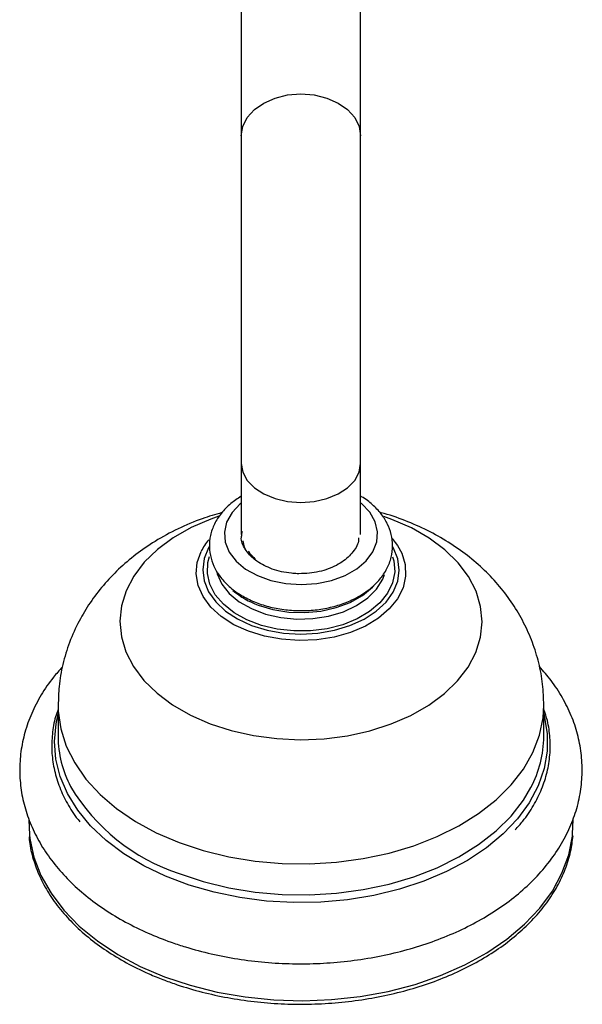
# Model space of a CAD drawing. Units: millimetres. Extents: x 43 to 2766, y 46 to 2078.
# Drawn here: x 1539 to 1605, y 256 to 371 of the extents above; entities that cross this region are included whole.
import ezdxf

# ---------------------------------------------------------------- set-up
doc = ezdxf.new("R2010")
doc.units = ezdxf.units.MM
doc.header["$LTSCALE"] = 10

msp = doc.modelspace()

# ---------------------------------------------------------------- linework, layer by layer
at = {"color": 7, "linetype": 'Continuous', "lineweight": 25}
for p, q in [((1565.41, 375.49), (1565.41, 357.65)), ((1579.41, 357.65), (1579.41, 375.49)), ((1565.41, 357.65), (1565.41, 319.17)), ((1579.41, 319.17), (1579.41, 357.65)), ((1565.41, 319.17), (1565.41, 310.83)), ((1579.41, 310.83), (1579.41, 319.17)), ((1565.48, 310.7), (1565.5, 311.23)), ((1566.94, 307.92), (1566.94, 307.88)), ((1543.91, 290.76), (1543.91, 287.11)), ((1600.91, 287.11), (1600.91, 290.76)), ((1540.49, 277.32), (1540.55, 275.57)), ((1604.28, 275.69), (1604.34, 277.31))]:
    msp.add_line(p, q, dxfattribs=at)
at = {"color": 8, "linetype": 'Continuous', "lineweight": 25, "flags": 128}
for points in [[(1565.41, 357.65), (1565.59, 358.74), (1566.11, 359.78), (1566.94, 360.71), (1568.05, 361.48), (1569.38, 362.07), (1570.85, 362.43), (1572.41, 362.55), (1573.97, 362.43), (1575.45, 362.07), (1576.78, 361.48), (1577.89, 360.71), (1578.72, 359.78), (1579.24, 358.74), (1579.41, 357.65)], [(1565.41, 319.17), (1565.59, 318.15), (1566.11, 317.18), (1566.94, 316.32), (1568.05, 315.59), (1569.38, 315.05), (1570.85, 314.71), (1572.41, 314.6), (1573.97, 314.71), (1575.45, 315.05), (1576.78, 315.59), (1577.89, 316.32), (1578.72, 317.18), (1579.24, 318.15), (1579.41, 319.17)], [(1565.41, 314.52), (1565.27, 314.41), (1564.32, 313.4), (1563.69, 312.28), (1563.42, 311.11), (1563.52, 309.92), (1563.98, 308.77), (1564.79, 307.71), (1565.91, 306.77), (1567.3, 306), (1568.89, 305.43), (1570.63, 305.07), (1572.45, 304.96), (1574.26, 305.08), (1575.99, 305.44), (1577.58, 306.02), (1578.96, 306.8), (1580.07, 307.74), (1580.86, 308.81), (1581.31, 309.97), (1581.4, 311.15), (1581.12, 312.33), (1580.48, 313.44), (1579.51, 314.45), (1579.41, 314.52)], [(1562.79, 312.97), (1561.83, 312.63), (1559.52, 311.63), (1557.42, 310.44), (1555.58, 309.07), (1554.03, 307.57), (1552.8, 305.94), (1551.9, 304.23), (1551.35, 302.45), (1551.16, 300.64), (1551.34, 298.83), (1551.87, 297.05), (1552.76, 295.33), (1553.98, 293.7), (1555.52, 292.19), (1557.35, 290.82), (1559.44, 289.62), (1561.74, 288.61)], [(1561.74, 288.61), (1564.23, 287.8), (1566.86, 287.22), (1569.59, 286.86), (1572.36, 286.73), (1575.14, 286.85), (1577.86, 287.2), (1580.5, 287.78), (1582.99, 288.58), (1585.31, 289.58), (1587.4, 290.77), (1589.24, 292.14), (1590.79, 293.64), (1592.03, 295.27), (1592.93, 296.98), (1593.47, 298.76), (1593.66, 300.57), (1593.49, 302.38), (1592.95, 304.16), (1592.06, 305.88), (1590.84, 307.51), (1589.3, 309.02), (1587.47, 310.39), (1585.39, 311.59), (1583.08, 312.6), (1582.15, 312.93)], [(1566.24, 299.46), (1564.53, 300.24), (1563.05, 301.2), (1561.84, 302.31), (1560.93, 303.53), (1560.35, 304.84), (1560.12, 306.19), (1560.24, 307.55), (1560.69, 308.82)], [(1561.64, 309.36), (1561.58, 309.26), (1561.06, 307.99), (1560.88, 306.68), (1561.05, 305.38), (1561.56, 304.11), (1562.41, 302.92), (1563.56, 301.84), (1564.98, 300.91), (1566.62, 300.15), (1568.44, 299.6), (1570.38, 299.25), (1572.39, 299.14), (1574.39, 299.25), (1576.33, 299.58), (1578.16, 300.14), (1579.81, 300.89), (1581.23, 301.81), (1582.39, 302.89), (1583.24, 304.07), (1583.77, 305.34), (1583.95, 306.65), (1583.78, 307.96), (1583.26, 309.22), (1583.18, 309.37)], [(1583.72, 309.55), (1584.23, 308.63), (1584.63, 307.29), (1584.69, 305.93), (1584.39, 304.58), (1583.74, 303.29), (1582.77, 302.08), (1581.51, 301), (1579.98, 300.08), (1578.23, 299.33), (1576.32, 298.79), (1574.29, 298.47), (1572.21, 298.38), (1570.13, 298.52), (1568.13, 298.88), (1566.24, 299.46)], [(1583.15, 308.22), (1583.29, 307.72), (1583.41, 306.43), (1583.17, 305.16), (1582.58, 303.93), (1581.67, 302.79), (1580.46, 301.77), (1578.99, 300.91), (1577.31, 300.24), (1575.47, 299.77), (1573.54, 299.52), (1571.56, 299.51), (1569.62, 299.72), (1567.77, 300.16), (1566.06, 300.8), (1564.56, 301.64), (1563.31, 302.64), (1562.35, 303.76), (1561.72, 304.98), (1561.43, 306.25), (1561.49, 307.54), (1561.68, 308.24)], [(1562.51, 306.52), (1562.59, 306.2), (1563.12, 305.01), (1563.99, 303.91), (1565.16, 302.93), (1566.59, 302.12), (1568.24, 301.49), (1570.03, 301.08), (1571.91, 300.9), (1573.81, 300.96), (1575.66, 301.25), (1577.39, 301.76), (1578.94, 302.48), (1580.26, 303.38), (1581.29, 304.42), (1582, 305.57), (1582.21, 306.13)], [(1543.91, 290.76), (1543.93, 290.1), (1544.22, 288.03), (1544.87, 285.98), (1545.86, 284), (1547.18, 282.1), (1548.83, 280.31), (1550.77, 278.66), (1552.98, 277.15), (1555.43, 275.81), (1558.1, 274.67)], [(1558.1, 274.67), (1560.95, 273.72), (1563.95, 272.99), (1567.05, 272.49), (1570.22, 272.21), (1573.41, 272.17), (1576.59, 272.36), (1579.72, 272.78), (1582.76, 273.42), (1585.67, 274.29), (1588.41, 275.36), (1590.95, 276.63), (1593.26, 278.07), (1595.3, 279.67), (1597.06, 281.42), (1598.51, 283.28), (1599.63, 285.23), (1600.4, 287.25), (1600.83, 289.32), (1600.91, 290.77)], [(1600.91, 289.73), (1600.96, 289.55), (1601.3, 287.48), (1601.29, 285.4), (1600.94, 283.34), (1600.23, 281.31), (1599.19, 279.34), (1597.82, 277.46), (1596.15, 275.69), (1594.18, 274.05), (1591.96, 272.57), (1589.49, 271.25), (1586.82, 270.11), (1583.97, 269.18), (1580.98, 268.45), (1577.89, 267.95), (1574.73, 267.67), (1571.55, 267.61), (1568.37, 267.79), (1565.25, 268.19), (1562.21, 268.82), (1559.29, 269.66), (1556.53, 270.7), (1553.97, 271.94), (1551.63, 273.35), (1549.54, 274.92), (1547.73, 276.64), (1546.22, 278.47), (1545.03, 280.4), (1544.17, 282.4), (1543.65, 284.45), (1543.48, 286.53), (1543.67, 288.61), (1543.91, 289.73)], [(1558.1, 271.02), (1560.95, 270.08), (1563.95, 269.35), (1567.05, 268.84), (1570.22, 268.56), (1573.41, 268.52), (1576.59, 268.71), (1579.72, 269.13), (1582.76, 269.78), (1585.67, 270.64), (1588.41, 271.71), (1590.95, 272.98), (1593.26, 274.42), (1595.3, 276.03), (1597.06, 277.77), (1598.51, 279.63), (1599.4, 281.13)], [(1540.55, 275.57), (1540.6, 275.14), (1541.08, 272.94), (1541.9, 270.79), (1543.08, 268.71), (1544.58, 266.72), (1546.4, 264.84), (1548.52, 263.11), (1550.91, 261.53), (1553.54, 260.12), (1556.38, 258.91)], [(1556.38, 258.91), (1559.41, 257.9), (1562.58, 257.11), (1565.87, 256.54), (1569.23, 256.2), (1572.62, 256.09), (1576.01, 256.23), (1579.37, 256.59), (1582.64, 257.19), (1585.8, 258.01), (1588.8, 259.05), (1591.62, 260.29), (1594.22, 261.71), (1596.58, 263.31), (1598.66, 265.07), (1600.44, 266.96), (1601.91, 268.96), (1603.04, 271.05), (1603.83, 273.21), (1604.26, 275.41), (1604.28, 275.69)]]:
    msp.add_lwpolyline(points, dxfattribs=at)
at = {"color": 7, "linetype": 'Continuous', "lineweight": 25, "flags": 128}
for points in [[(1583.13, 310.34), (1583.48, 309.9), (1583.72, 309.55)], [(1567.39, 302.54), (1569.12, 302.02), (1570.97, 301.72), (1572.86, 301.66), (1574.75, 301.83), (1576.55, 302.24), (1578.19, 302.86), (1579.63, 303.67), (1580.81, 304.64), (1580.96, 304.79)]]:
    msp.add_lwpolyline(points, dxfattribs=at)
at = {"color": 7, "linetype": 'Continuous', "lineweight": 25}
for centre, radius, start, end in [((1566.92, 305.77), 6.94, 140.2168, 153.8761), ((1570.61, 311.52), 9.54, 229.618, 250.2827), ((1556.78, 287.19), 12.87, 180.3408, 207.5629), ((1587.91, 287.22), 13, 332.0755, 359.53)]:
    msp.add_arc(centre, radius, start, end, dxfattribs=at)
at = {"color": 8, "linetype": 'Continuous', "lineweight": 25}
msp.add_arc((1565.37, 293.12), 23.26, 210.7377, 251.8084, dxfattribs=at)
at = {"color": 7, "linetype": 'Continuous', "lineweight": 25}
for points, knots in [([(1565.41, 315.31), (1564.99, 315.04), (1564.09, 314.46), (1563.03, 313.35), (1562.22, 312.09), (1561.74, 310.74), (1561.61, 309.37), (1561.81, 308.04), (1562.3, 306.77), (1563.08, 305.61), (1564.12, 304.55), (1565.41, 303.64), (1566.92, 302.89), (1568.59, 302.33), (1570.38, 301.98), (1572.23, 301.85), (1574.08, 301.94), (1575.89, 302.24), (1577.61, 302.77), (1579.18, 303.5), (1580.56, 304.43), (1581.7, 305.54), (1582.54, 306.79), (1583.05, 308.13), (1583.22, 309.5), (1583.05, 310.85), (1582.59, 312.11), (1581.84, 313.29), (1580.81, 314.35), (1579.98, 315.03), (1579.45, 315.3), (1579.41, 315.32)], [0, 0, 0, 0, 0.03411, 0.071398, 0.108138, 0.143804, 0.178268, 0.211958, 0.245455, 0.279393, 0.314228, 0.349992, 0.386382, 0.423035, 0.459697, 0.496337, 0.532998, 0.569744, 0.606638, 0.643745, 0.681069, 0.718382, 0.755204, 0.790995, 0.825571, 0.859308, 0.892799, 0.926664, 0.9614, 0.997079, 1, 1, 1, 1]), ([(1563.14, 313.39), (1562.36, 313.17), (1560.59, 312.66), (1557.96, 311.53), (1555.35, 310.12), (1553.03, 308.52), (1551, 306.79), (1549.2, 304.9), (1547.64, 302.86), (1546.3, 300.62), (1545.21, 298.2), (1544.43, 295.61), (1543.98, 293.12), (1543.95, 291.5), (1543.93, 290.77)], [0, 0, 0, 0, 0.073771, 0.16875, 0.264209, 0.349556, 0.433324, 0.515432, 0.595998, 0.675252, 0.762023, 0.847057, 0.930376, 1, 1, 1, 1]), ([(1600.91, 290.78), (1600.88, 291.6), (1600.83, 293.28), (1600.36, 295.76), (1599.61, 298.18), (1598.58, 300.5), (1597.29, 302.69), (1595.75, 304.75), (1593.97, 306.66), (1591.95, 308.4), (1589.71, 309.96), (1587.26, 311.34), (1584.62, 312.48), (1582.73, 313.17), (1581.71, 313.4), (1581.65, 313.42)], [0, 0, 0, 0, 0.077572, 0.157748, 0.237453, 0.317089, 0.397073, 0.477833, 0.559788, 0.643299, 0.728608, 0.815757, 0.904546, 0.994582, 1, 1, 1, 1]), ([(1566.94, 307.92), (1566.56, 308.3), (1565.77, 309.08), (1565.33, 310.1), (1565.44, 310.64), (1565.46, 310.71)], [0, 0, 0, 0, 0.4562158, 0.9299623, 1, 1, 1, 1]), ([(1567.24, 307.68), (1567.04, 307.84), (1566.42, 308.34), (1565.76, 309.15), (1565.67, 309.83), (1565.64, 310.08)], [0, 0, 0, 0, 0.240156, 0.724043, 1, 1, 1, 1]), ([(1579.17, 310.43), (1579.17, 310.43), (1579.23, 309.93), (1578.71, 308.93), (1577.51, 307.66), (1575.65, 306.71), (1573.77, 306.26), (1572.57, 306.23), (1572.15, 306.22)], [0, 0, 0, 0, 0.002882, 0.220255, 0.4376, 0.657573, 0.881431, 1, 1, 1, 1]), ([(1567.09, 307.95), (1566.99, 308.03), (1566.76, 308.22), (1566.49, 308.52), (1566.33, 308.75), (1566.27, 308.84)], [0, 0, 0, 0, 0.281257, 0.71486, 1, 1, 1, 1]), ([(1572.15, 306.22), (1572.09, 306.22), (1571.8, 306.23), (1570.73, 306.31), (1568.98, 306.67), (1567.81, 307.35), (1567.24, 307.68)], [0, 0, 0, 0, 0.031732, 0.158806, 0.589765, 1, 1, 1, 1]), ([(1544.42, 295.28), (1544.06, 294.88), (1543.11, 293.83), (1541.89, 292.01), (1540.77, 289.84), (1539.97, 287.61), (1539.5, 285.35), (1539.36, 283.07), (1539.53, 280.81), (1540.02, 278.59), (1540.81, 276.43), (1541.9, 274.33), (1543.29, 272.31), (1544.95, 270.4), (1546.89, 268.61), (1549.07, 266.96), (1551.49, 265.47), (1554.07, 264.17), (1556.05, 263.36), (1557.13, 262.97), (1557.3, 262.91)], [0, 0, 0, 0, 0.038085, 0.099145, 0.159512, 0.219064, 0.277815, 0.335927, 0.393681, 0.451356, 0.509243, 0.567629, 0.626695, 0.68649, 0.746944, 0.807908, 0.869209, 0.93069, 0.989131, 1, 1, 1, 1]), ([(1557.3, 262.91), (1557.82, 262.74), (1559.31, 262.24), (1561.87, 261.56), (1564.99, 260.96), (1568.18, 260.57), (1571.41, 260.4), (1574.65, 260.44), (1577.87, 260.7), (1581.04, 261.17), (1584.13, 261.85), (1587.11, 262.73), (1589.96, 263.82), (1592.65, 265.09), (1595.15, 266.56), (1597.43, 268.19), (1599.47, 269.99), (1601.24, 271.93), (1602.72, 273.99), (1603.89, 276.15), (1604.74, 278.37), (1605.26, 280.63), (1605.46, 282.9), (1605.34, 285.17), (1604.91, 287.39), (1604.17, 289.57), (1603.12, 291.68), (1601.88, 293.62), (1600.86, 294.78), (1600.39, 295.32)], [0, 0, 0, 0, 0.020644, 0.059168, 0.097659, 0.136124, 0.174573, 0.213021, 0.251483, 0.289972, 0.328504, 0.367094, 0.405752, 0.444481, 0.483271, 0.522082, 0.560839, 0.599437, 0.637749, 0.675645, 0.713039, 0.749923, 0.786383, 0.822586, 0.858714, 0.89494, 0.931452, 0.968376, 1, 1, 1, 1]), ([(1543.91, 290.27), (1543.81, 289.99), (1543.46, 289.05), (1543.2, 287.4), (1543.12, 285.38), (1543.39, 283.37), (1543.95, 281.38), (1544.84, 279.46), (1545.7, 278.02), (1546.33, 277.27), (1546.48, 277.1)], [0, 0, 0, 0, 0.065028, 0.213928, 0.362308, 0.510451, 0.658614, 0.80711, 0.956144, 1, 1, 1, 1]), ([(1597.55, 276.16), (1597.86, 276.49), (1598.68, 277.4), (1599.73, 279), (1600.7, 280.93), (1601.34, 282.92), (1601.67, 284.94), (1601.67, 286.96), (1601.43, 288.76), (1601.06, 289.85), (1600.91, 290.29)], [0, 0, 0, 0, 0.079934, 0.219223, 0.35807, 0.496351, 0.634044, 0.771288, 0.908358, 1, 1, 1, 1]), ([(1540.51, 275.35), (1540.52, 275.16), (1540.57, 274.27), (1540.97, 272.7), (1541.71, 270.66), (1542.78, 268.69), (1544.14, 266.79), (1545.78, 264.99), (1547.68, 263.31), (1549.83, 261.76), (1552.2, 260.36), (1554.42, 259.28), (1555.88, 258.71), (1556.42, 258.49)], [0, 0, 0, 0, 0.027185, 0.127851, 0.228605, 0.329552, 0.430737, 0.532144, 0.633725, 0.735422, 0.837184, 0.938973, 1, 1, 1, 1]), ([(1556.42, 258.49), (1556.91, 258.31), (1558.33, 257.8), (1560.78, 257.08), (1563.8, 256.42), (1566.91, 255.96), (1570.07, 255.7), (1573.25, 255.65), (1576.43, 255.81), (1579.57, 256.18), (1582.63, 256.74), (1585.6, 257.51), (1588.44, 258.46), (1591.12, 259.6), (1593.61, 260.91), (1595.9, 262.37), (1597.95, 263.98), (1599.76, 265.72), (1601.29, 267.57), (1602.53, 269.51), (1603.47, 271.53), (1604.1, 273.51), (1604.26, 274.84), (1604.34, 275.46)], [0, 0, 0, 0, 0.025825, 0.074827, 0.123835, 0.172836, 0.221833, 0.270828, 0.319824, 0.368824, 0.41783, 0.466845, 0.515872, 0.564912, 0.613966, 0.663029, 0.712094, 0.761145, 0.810159, 0.859107, 0.907957, 0.956686, 1, 1, 1, 1])]:
    msp.add_open_spline(points, degree=3, knots=knots, dxfattribs=at)

doc.saveas('drawing.dxf')
